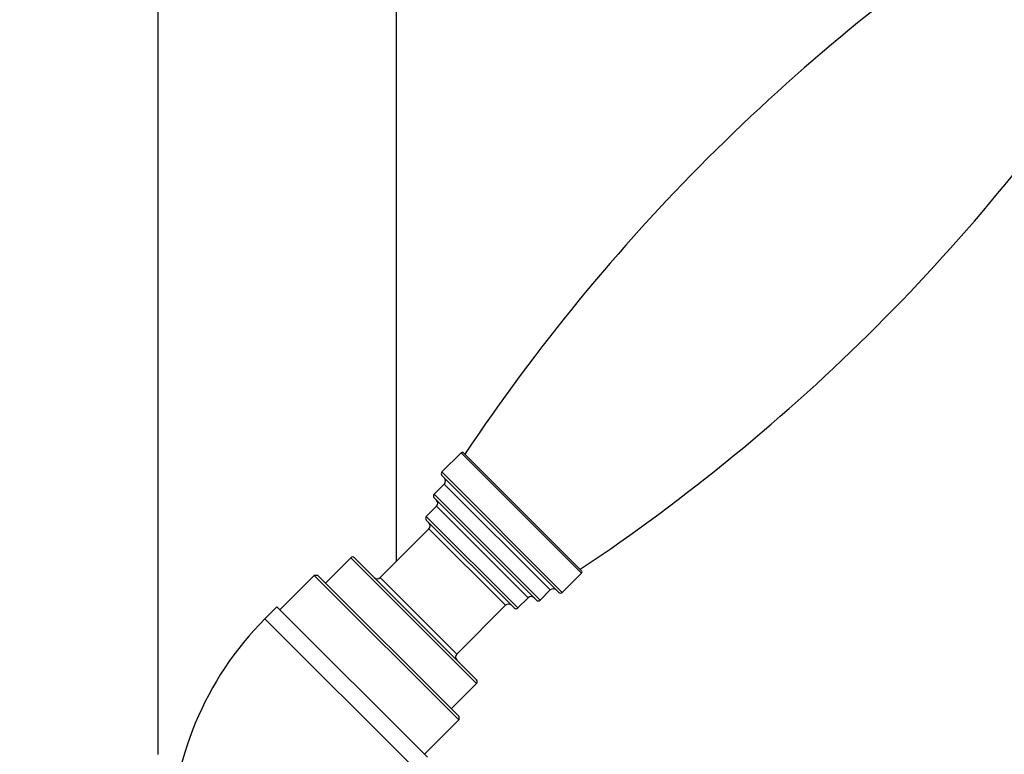
# Model space of a CAD drawing. Units: millimetres. Extents: x 32 to 1156, y 32 to 808.
# Drawn here: x 121 to 237, y 292 to 378 of the extents above; entities that cross this region are included whole.
import ezdxf

# ---------------------------------------------------------------- set-up
doc = ezdxf.new("R2010")
doc.units = ezdxf.units.MM
doc.header["$LTSCALE"] = 4
for name, color, linetype, lineweight, true_color in [('Dimension (ISO)', 7, 'Continuous', 18, 0x00003f), ('Visible (ISO)', 7, 'Continuous', 25, 0x00003f), ('Visible Narrow (ISO)', 7, 'Continuous', 25, 0x00003f)]:
    doc.layers.add(name, color=color, linetype=linetype, lineweight=lineweight, true_color=true_color)
doc.styles.add('Samuel Heath (ISO)', font='tahoma.ttf')
doc.dimstyles.new('Samuel Heath (ISO)', dxfattribs={"dimscale": 4, "dimtxt": 3, "dimasz": 2.5, "dimexe": 1, "dimexo": 1.5, "dimgap": 0.762, "dimtad": 0, "dimtih": 1, "dimtoh": 1, "dimrnd": 1e-08, "dimzin": 0, "dimdsep": 46, "dimtxsty": 'Samuel Heath (ISO)', "dimcen": 0.09, "dimdle": 10, "dimclrd": 256, "dimclre": 256, "dimclrt": 256, "dimazin": 0, "dimtfac": 1, "dimtmove": 0, "dimatfit": 3, "dimfxl": 0, "dimtolj": 1, "dimtzin": 0, "dimlwd": 15, "dimlwe": 15, "dimarcsym": 0})

# ---------------------------------------------------------------- blocks, each defined once
blk = doc.blocks.new('*D11')
at = {"layer": 'Defpoints', "color": 0, "transparency": 16777216}
for p in [(77.76, 425.23), (287.36, 425.23), (123.71, 253.96)]:
    blk.add_point(p, dxfattribs=at)
at = {"layer": 'Dimension (ISO)', "color": 176, "lineweight": 15, "true_color": 0x000080, "transparency": 16777216}
for p, q in [((281.36, 425.23), (73.76, 425.23)), ((77.76, 415.23), (77.76, 348.77)), ((77.76, 263.96), (77.76, 330.42)), ((117.71, 253.96), (73.76, 253.96))]:
    blk.add_line(p, q, dxfattribs=at)
at = {"layer": 'Dimension (ISO)', "color": 176, "true_color": 0x000080, "transparency": 16777216}
for points in [[(76.09, 415.23), (79.42, 415.23), (77.76, 425.23)], [(76.09, 263.96), (79.42, 263.96), (77.76, 253.96)]]:
    blk.add_solid(points, dxfattribs=at)
at = {"layer": 'Dimension (ISO)', "color": 176, "lineweight": 18, "true_color": 0x000080, "transparency": 16777216, "insert": (77.76, 345.72), "char_height": 12, "attachment_point": 2, "style": 'Samuel Heath (ISO)'}
blk.add_mtext('\\A1;171.27', dxfattribs=at)

msp = doc.modelspace()

# ---------------------------------------------------------------- linework, layer by layer
at = {"layer": 'Visible (ISO)'}
for p, q in [((137.555, 291.658), (137.555, 403.108)), ((165.555, 314.341), (165.555, 403.108)), ((170.896, 324.844), (173.158, 327.106)), ((173.441, 327.106), (187.301, 313.247)), ((184.614, 310.701), (170.896, 324.419)), ((169.976, 322.227), (171.178, 323.429)), ((181.997, 309.782), (169.976, 321.803)), ((169.057, 319.611), (170.259, 320.813)), ((163.648, 312.434), (169.375, 318.161)), ((179.381, 308.863), (169.057, 319.187)), ((157.213, 311.798), (160.183, 314.767)), ((160.607, 314.767), (174.962, 300.413)), ((155.905, 312.681), (151.874, 308.651)), ((172.876, 295.711), (155.905, 312.681)), ((156.329, 312.681), (155.905, 312.681)), ((156.329, 312.681), (172.876, 296.135)), ((185.038, 310.701), (187.301, 312.964)), ((179.805, 308.863), (181.007, 310.065)), ((182.421, 309.782), (183.624, 310.984)), ((150.107, 307.59), (151.521, 309.004)), ((151.521, 309.004), (169.199, 291.327)), ((172.628, 303.454), (178.356, 309.181)), ((171.992, 297.019), (174.962, 299.989)), ((172.876, 296.135), (172.876, 295.711)), ((172.876, 295.711), (168.845, 291.68))]:
    msp.add_line(p, q, dxfattribs=at)
for centre, radius, start, end in [((364.077, 199.827), 229, 123.7182, 146.2818), ((60.022, 503.883), 229, 303.7182, 326.2818), ((173.3, 326.965), 0.2, 45, 135), ((171.108, 324.631), 0.3, 135, 225), ((170.825, 323.783), 0.5, 315, 45), ((170.189, 322.015), 0.3, 135, 225), ((169.906, 321.167), 0.5, 315, 45), ((169.269, 319.399), 0.3, 135, 225), ((169.022, 318.515), 0.5, 315, 45), ((160.395, 314.555), 0.3, 45, 135), ((163.294, 312.787), 0.5, 225, 315), ((187.159, 313.106), 0.2, 315, 45), ((183.977, 310.631), 0.5, 45, 135), ((181.361, 309.712), 0.5, 45, 135), ((184.826, 310.914), 0.3, 225, 315), ((178.709, 308.828), 0.5, 45, 135), ((179.593, 309.075), 0.3, 225, 315), ((182.209, 309.994), 0.3, 225, 315), ((176.789, 280.908), 37.734, 135, 180), ((172.982, 303.1), 0.5, 135, 225), ((174.749, 300.201), 0.3, 315, 45)]:
    msp.add_arc(centre, radius, start, end, dxfattribs=at)
at = {"layer": 'Visible Narrow (ISO)'}
for p, q in [((187.301, 312.964), (173.158, 327.106)), ((170.896, 324.844), (185.038, 310.701)), ((183.624, 310.984), (171.178, 323.429)), ((169.976, 322.227), (182.421, 309.782)), ((181.007, 310.065), (170.259, 320.813)), ((169.057, 319.611), (179.805, 308.863)), ((178.356, 309.181), (169.375, 318.161)), ((174.962, 299.989), (160.183, 314.767)), ((163.648, 312.434), (172.628, 303.454)), ((167.784, 289.913), (150.107, 307.59))]:
    msp.add_line(p, q, dxfattribs=at)

# ---------------------------------------------------------------- dimensions: what is measured, and where the dimension line sits
at = {"layer": 'Dimension (ISO)', "color": 176, "lineweight": 18, "true_color": 0x000080}
dim = msp.add_linear_dim(base=(77.757, 425.228), p1=(123.707, 253.958), p2=(287.357, 425.228), angle=90, dimstyle='Samuel Heath (ISO)', override={"dimgap": 0.762, "dimdec": 2, "dimtol": 0, "dimlim": 0, "dimtp": 0, "dimtm": 0, "dimtdec": 2, "dimtofl": 0, "dimatfit": 1}, dxfattribs=at)
dim.commit()
dim.dimension.update_dxf_attribs({"geometry": '*D11', "text_midpoint": (77.757, 339.593), "dimtype": 160})

doc.saveas('drawing.dxf')
